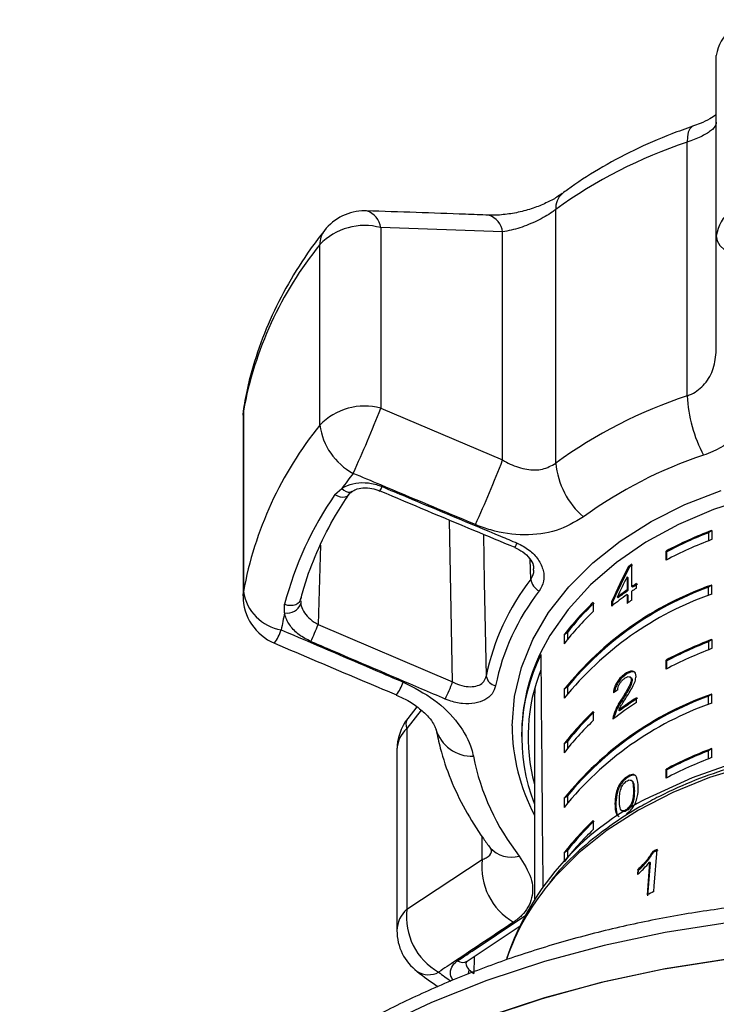
# Model space of a CAD drawing. Extents: x -40 to 608, y 8 to 358.
# Drawn here: x 324 to 351, y 318 to 357 of the extents above; entities that cross this region are included whole.
import ezdxf

# ---------------------------------------------------------------- set-up
doc = ezdxf.new("R2010")
doc.units = 0
doc.layers.get('0').update_dxf_attribs({"linetype": 'CONTINUOUS'})

msp = doc.modelspace()

# ---------------------------------------------------------------- linework, layer by layer
at = {"color": 7, "linetype": 'CONTINUOUS'}
for p, q in [((351.038, 348.362), (351.038, 355.389)), ((349.902, 342.14), (349.902, 352.009)), ((344.795, 339.516), (344.795, 349.385)), ((337.987, 348.684), (337.987, 341.657)), ((342.728, 348.517), (337.987, 348.684)), ((342.728, 339.646), (342.728, 348.517)), ((351.038, 343.915), (351.038, 348.362)), ((335.622, 341), (335.622, 348.027)), ((332.632, 341.383), (332.632, 334.356)), ((332.647, 341.553), (332.647, 334.526)), ((337.987, 341.657), (342.728, 339.646)), ((336.205, 338.296), (336.474, 338.534)), ((350.858, 336.9), (350.733, 336.812)), ((350.733, 336.812), (350.733, 336.499)), ((350.858, 336.9), (350.858, 336.546)), ((349.082, 335.747), (349.082, 336.101)), ((349.118, 336.075), (349.082, 336.101)), ((349.118, 335.766), (349.118, 336.075)), ((347.656, 335.472), (347.62, 335.497)), ((347.749, 334.716), (347.749, 335.586)), ((347.566, 335.098), (347.566, 334.589)), ((347.601, 335.073), (347.566, 335.098)), ((347.601, 335.073), (347.601, 334.564)), ((347.601, 334.564), (347.566, 334.589)), ((347.784, 334.691), (347.749, 334.716)), ((347.749, 334.19), (347.749, 334.534)), ((347.935, 334.659), (347.935, 334.84)), ((350.858, 334.779), (350.733, 334.69)), ((350.733, 334.377), (350.733, 334.69)), ((350.858, 334.425), (350.858, 334.779)), ((334.879, 334.159), (334.875, 334.057)), ((346.254, 334.101), (346.254, 333.747)), ((346.968, 334.139), (346.968, 333.958)), ((347.004, 334.114), (346.968, 334.139)), ((347.004, 334.114), (347.004, 333.986)), ((347.216, 334.28), (347.181, 334.305)), ((347.566, 334.407), (347.566, 334.063)), ((347.601, 334.382), (347.566, 334.407)), ((347.601, 334.382), (347.601, 334.088)), ((334.251, 333.696), (334.245, 334.03)), ((335.553, 333.242), (340.783, 331.008)), ((345.248, 332.933), (345.124, 332.845)), ((345.124, 332.845), (345.124, 332.492)), ((345.248, 332.933), (345.248, 332.653)), ((350.858, 332.657), (350.733, 332.569)), ((350.733, 332.569), (350.733, 332.256)), ((350.858, 332.657), (350.858, 332.304)), ((349.082, 331.505), (349.082, 331.858)), ((349.118, 331.833), (349.082, 331.858)), ((349.118, 331.523), (349.118, 331.833)), ((347.509, 331.287), (347.474, 331.312)), ((347.726, 331.172), (347.691, 331.197)), ((347.764, 331.074), (347.729, 331.099)), ((343.984, 330.791), (343.966, 330.294)), ((345.248, 330.812), (345.124, 330.724)), ((345.124, 330.724), (345.124, 330.37)), ((345.248, 330.812), (345.248, 330.531)), ((343.966, 330.294), (343.966, 322.567)), ((347.385, 330.311), (347.35, 330.336)), ((347.934, 330.214), (347.934, 330.395)), ((350.858, 330.536), (350.733, 330.448)), ((350.733, 330.135), (350.733, 330.448)), ((350.858, 330.182), (350.858, 330.536)), ((339.394, 330.04), (339.038, 329.581)), ((347.276, 329.882), (347.241, 329.907)), ((346.254, 329.858), (346.254, 329.505)), ((347.072, 329.668), (347.036, 329.693)), ((338.999, 329.19), (338.999, 322.163)), ((343.466, 328.962), (343.466, 328.88)), ((338.617, 328.359), (338.617, 321.332)), ((345.248, 328.691), (345.124, 328.603)), ((345.124, 328.603), (345.124, 328.249)), ((345.248, 328.691), (345.248, 328.41)), ((350.858, 328.415), (350.733, 328.326)), ((350.858, 328.061), (350.858, 328.415)), ((350.733, 328.013), (350.733, 328.326)), ((349.082, 327.262), (349.082, 327.615)), ((349.118, 327.59), (349.082, 327.615)), ((349.118, 327.281), (349.118, 327.59)), ((347.575, 327.281), (347.54, 327.306)), ((347.769, 327.148), (347.734, 327.173)), ((345.248, 326.569), (345.124, 326.481)), ((345.124, 326.481), (345.124, 326.128)), ((345.248, 326.569), (345.248, 326.289)), ((347.85, 326.755), (347.815, 326.78)), ((347.133, 326.236), (347.098, 326.261)), ((347.347, 326.005), (347.383, 325.98)), ((347.575, 326.012), (347.54, 326.037)), ((346.254, 325.615), (346.254, 325.262)), ((345.248, 324.448), (345.124, 324.36)), ((345.124, 324.36), (345.124, 324.016)), ((345.248, 324.448), (345.248, 324.167)), ((348.597, 324.38), (348.567, 324.409)), ((338.999, 322.163), (341.929, 324.093)), ((348.446, 323.999), (348.346, 322.718)), ((348.376, 322.69), (348.476, 323.97)), ((348.476, 323.97), (348.446, 323.999)), ((347.983, 323.704), (347.968, 323.51)), ((348.013, 323.675), (347.983, 323.704)), ((348.002, 323.541), (348.013, 323.675)), ((341.351, 320.145), (343.449, 321.542)), ((341.422, 319.808), (341.604, 319.657))]:
    msp.add_line(p, q, dxfattribs=at)
at = {"color": 8, "linetype": 'CONTINUOUS'}
for p, q in [((332.632, 341.383), (332.647, 341.553)), ((332.662, 341.724), (332.647, 341.553)), ((340.783, 331.008), (340.658, 337.309)), ((335.639, 336.334), (335.553, 333.242)), ((343.825, 335.006), (343.798, 335.773)), ((332.632, 334.356), (332.647, 334.526)), ((339.559, 329.912), (338.999, 329.19)), ((341.929, 324.093), (341.929, 324.99))]:
    msp.add_line(p, q, dxfattribs=at)
at = {"color": 8, "linetype": 'CONTINUOUS', "flags": 128}
for points in [[(350.12, 352.627), (350.081, 352.607), (350.004, 352.525), (349.948, 352.396), (349.914, 352.223), (349.902, 352.009)], [(336.205, 338.296), (336.308, 338.245), (336.412, 338.214), (336.512, 338.202), (336.604, 338.211), (336.681, 338.24), (336.739, 338.287), (336.754, 338.307)], [(336.474, 338.534), (336.555, 338.469), (336.638, 338.422), (336.718, 338.397), (336.792, 338.393), (336.856, 338.412), (336.878, 338.426)], [(343.095, 329.303), (343.186, 330.441), (343.456, 331.565), (343.902, 332.66), (344.518, 333.712), (345.298, 334.71), (346.23, 335.639), (347.304, 336.489), (348.506, 337.248), (349.82, 337.907), (351.231, 338.459)], [(352.387, 338.187), (350.933, 337.717), (349.564, 337.134), (348.298, 336.443), (347.152, 335.656), (346.14, 334.781), (345.275, 333.83), (344.57, 332.815), (344.218, 332.162)], [(341.978, 336.757), (342.016, 334.887), (342.09, 331.229)], [(370.429, 323.114), (369.821, 323.795), (368.815, 324.72), (367.671, 325.561), (366.403, 326.308), (365.026, 326.951), (363.558, 327.484), (362.016, 327.899), (360.418, 328.192), (358.785, 328.358), (357.136, 328.397), (355.49, 328.307), (353.869, 328.09), (352.292, 327.748), (350.777, 327.285), (349.343, 326.707), (348.008, 326.021), (346.788, 325.235), (345.697, 324.36), (344.75, 323.405), (344.505, 323.116)], [(375.233, 318.415), (373.087, 319.288), (370.856, 320.046), (368.551, 320.686), (366.186, 321.204), (363.774, 321.597), (361.327, 321.863), (358.858, 322), (356.383, 322.008), (353.913, 321.887), (351.462, 321.637), (349.045, 321.26), (346.673, 320.758), (344.361, 320.133), (342.119, 319.389), (339.962, 318.53), (337.9, 317.561)], [(341.626, 320.329), (341.626, 320.314), (341.604, 319.657)], [(341.386, 319.634), (341.413, 319.719), (341.422, 319.808)]]:
    msp.add_lwpolyline(points, dxfattribs=at)
at = {"color": 7, "linetype": 'CONTINUOUS', "flags": 128}
for points in [[(351.038, 348.362), (351.074, 348.171), (351.18, 347.988), (351.354, 347.817), (351.589, 347.667), (351.875, 347.541), (352.204, 347.445), (352.562, 347.382), (352.938, 347.355)], [(334.245, 334.03), (334.357, 334.001), (334.471, 333.99), (334.581, 333.998), (334.68, 334.025), (334.765, 334.07), (334.829, 334.129), (334.869, 334.2), (334.885, 334.28)], [(372.054, 320.229), (372.011, 320.374), (371.574, 321.492), (370.965, 322.569), (370.192, 323.592), (369.265, 324.549), (368.194, 325.427), (366.994, 326.218), (365.677, 326.91), (364.261, 327.495), (362.763, 327.967), (361.2, 328.319), (359.592, 328.548), (357.958, 328.65), (356.318, 328.624), (354.692, 328.472), (353.1, 328.193), (351.561, 327.792), (350.093, 327.274), (348.715, 326.645)], [(348.607, 322.85), (348.623, 323.061), (348.735, 324.493)], [(342.052, 317.95), (344.28, 318.694), (346.579, 319.321), (348.936, 319.826), (351.34, 320.207), (353.777, 320.462), (356.234, 320.59), (358.698, 320.59), (361.155, 320.462), (363.592, 320.207), (365.995, 319.826), (368.353, 319.321), (370.652, 318.694), (372.88, 317.95)], [(373.087, 317.874), (370.856, 318.632), (368.551, 319.272), (366.186, 319.79), (363.774, 320.183), (361.327, 320.449), (358.858, 320.586), (356.383, 320.594), (353.913, 320.473), (351.462, 320.223), (349.045, 319.846), (346.673, 319.343), (344.361, 318.719), (342.119, 317.975)]]:
    msp.add_lwpolyline(points, dxfattribs=at)
at = {"color": 7, "linetype": 'CONTINUOUS'}
for centre, radius, start, end in [((352.668, 355.125), 1.652, 90.5378, 170.8087), ((355.729, 334.385), 18.563, 108.2943, 126.0888), ((352.668, 348.098), 1.652, 90.5378, 170.8087), ((337.369, 347.339), 2, 90, 141.7916), ((337.369, 347.339), 2, 88.0378, 90), ((337.213, 348.591), 0.78, 6.8325, 73.2624), ((337.357, 346.368), 2.401, 74.7734, 136.2793), ((346.839, 338.952), 14.429, 141.0272, 169.6147), ((355.729, 324.515), 18.563, 108.2943, 126.0888), ((355.453, 342.435), 5.559, 183.0364, 207.9514), ((334.632, 341.383), 2, 170.2894, 180), ((337.357, 339.341), 2.401, 74.7734, 136.2793), ((288.86, 360.924), 52.77, 335.6004, 338.5864), ((346.839, 331.925), 14.429, 141.0272, 169.6147), ((338.082, 341.314), 2.48, 187.2705, 241.9794), ((296.587, 357.536), 49.488, 335.647, 338.8071), ((347.976, 339.831), 3.197, 185.6452, 228.7436), ((355.876, 323.697), 16.991, 108.2943, 126.0888), ((349.361, 329.325), 15.839, 141.7825, 144.4524), ((347.373, 330.581), 13.573, 145.3637, 165.2782), ((356.387, 322.242), 15.667, 110.6678, 117.7933), ((356.361, 322.326), 15.54, 111.2306, 117.7791), ((356.387, 321.888), 15.667, 110.6678, 117.7933), ((355.078, 324.834), 13.012, 124.2842, 124.9714), ((355.087, 324.847), 12.966, 124.2807, 124.9703), ((350.863, 329.485), 8.945, 141.8866, 168.7553), ((344.438, 335.095), 0.619, 188.2157, 242.3982), ((334.407, 334.79), 1.779, 188.5338, 260.6808), ((351.021, 329.157), 8.732, 141.8866, 168.7553), ((355.097, 322.701), 12.8, 109.3421, 141.1867), ((355.097, 322.701), 12.759, 110.0009, 140.5279), ((354.842, 324.297), 12.604, 125.2612, 127.4332), ((354.851, 324.309), 12.559, 125.2611, 127.441), ((355.192, 323.798), 13.214, 123.3115, 124.2835), ((355.192, 323.616), 13.214, 123.3115, 124.2835), ((355.2, 323.81), 13.168, 123.3045, 124.28), ((334.632, 334.356), 2, 180, 246.9626), ((355.097, 322.348), 12.8, 109.3421, 141.1867), ((353.272, 326.647), 10.238, 133.2769, 142.7412), ((354.757, 324.232), 12.46, 125.2504, 128.688), ((355.058, 323.468), 12.977, 124.2834, 125.2669), ((334.362, 334.225), 0.54, 258.1901, 341.8661), ((353.272, 326.293), 10.238, 133.2769, 142.7412), ((353.332, 326.609), 10.263, 133.3278, 141.9642), ((346.053, 330.991), 12.108, 167.0915, 170.2851), ((324.625, 337.529), 11.739, 335.0697, 338.5813), ((356.387, 317.999), 15.667, 110.6678, 117.7933), ((356.361, 318.083), 15.54, 111.2306, 117.7791), ((356.387, 317.645), 15.667, 110.6678, 117.7933), ((350.814, 328.924), 7.349, 153.8542, 179.706), ((350.656, 328.885), 7.188, 153.6986, 201.4392), ((350.722, 328.883), 7.005, 158.2169, 195.3038), ((342.537, 331.306), 0.453, 189.6837, 259.9177), ((330.714, 334.894), 10.793, 335.0408, 338.8916), ((355.097, 318.459), 12.8, 109.3421, 141.1867), ((355.097, 318.459), 12.759, 110.0009, 140.5279), ((355.004, 319.632), 12.878, 123.2981, 127.0704), ((355.012, 319.644), 12.832, 123.2911, 127.0768), ((355.097, 318.105), 12.8, 109.3421, 141.1867), ((354.917, 319.575), 12.726, 123.2806, 128.3637), ((340.617, 328.359), 2, 142.2079, 180), ((353.272, 322.404), 10.238, 133.2769, 142.7412), ((353.272, 322.051), 10.238, 133.2769, 142.7412), ((353.332, 322.367), 10.263, 133.3278, 141.9642), ((356.387, 313.756), 15.667, 110.6678, 117.7933), ((350.647, 329.925), 9.237, 191.294, 218.0641), ((356.387, 313.403), 15.667, 110.6678, 117.7933), ((356.361, 313.841), 15.54, 111.2306, 117.7791), ((353.079, 316.811), 10.759, 113.9299, 161.4575), ((353.272, 318.162), 10.238, 133.2769, 142.7412), ((353.332, 318.124), 10.263, 133.3278, 141.9642), ((353.272, 317.808), 10.238, 133.2769, 142.7412), ((355.992, 309.803), 16.384, 116.2895, 116.948), ((355.997, 309.822), 16.331, 116.2865, 116.9472), ((344.409, 323.815), 2.495, 173.6151, 239.6947), ((351.528, 317.276), 9.134, 140.2597, 161.0586), ((355.947, 308), 16.565, 116.3013, 117.3119), ((341.475, 321.88), 2.492, 173.4812, 240.2327), ((340.617, 321.332), 2, 180, 232.7306)]:
    msp.add_arc(centre, radius, start, end, dxfattribs=at)
at = {"color": 8, "linetype": 'CONTINUOUS'}
for centre, radius, start, end in [((345.537, 349.451), 0.745, 130.7588, 185.0807), ((341.954, 348.425), 0.78, 6.7323, 72.7903), ((336.489, 348.052), 0.868, 142.8299, 181.635), ((337.264, 338.889), 0.825, 327.2764, 340.0452), ((342.422, 336.739), 0.926, 327.5725, 339.3508), ((332.242, 333.678), 1.984, 324.1297, 341.0567), ((337.204, 331.552), 1.742, 322.9676, 341.6481), ((339.39, 329.352), 0.423, 146.94, 202.4906), ((339.776, 328.33), 1.159, 132.0771, 178.5648), ((341.547, 329.587), 1.471, 196.2838, 271.6546), ((350.736, 329.363), 7.641, 180.4461, 207.6207), ((343.073, 325.317), 1.128, 222.4893, 285.5055), ((339.776, 321.303), 1.159, 132.0771, 178.5648), ((341.175, 320.447), 0.35, 235.876, 300.2727), ((339.842, 320.432), 0.818, 237.7768, 298.9747), ((353.034, 336.535), 21.133, 232.7347, 234.3498)]:
    msp.add_arc(centre, radius, start, end, dxfattribs=at)
at = {"color": 7, "linetype": 'CONTINUOUS'}
for centre, major_axis, ratio, start_param, end_param in [((357.466, 328.39), (8.682, 20.522), 0.535187, 1.448892, 1.516698), ((357.466, 328.39), (8.651, 20.448), 0.535187, 1.448872, 1.516921), ((357.466, 328.099), (8.682, 20.521), 0.535197, 1.454388, 1.494062), ((357.466, 511.631), (0, 557.242), 0.025124, 1.898883, 1.916066), ((357.466, 323.924), (13.977, -1.226), 0.654238, 2.450355, 2.468689)]:
    msp.add_ellipse(centre, major_axis=major_axis, ratio=ratio, start_param=start_param, end_param=end_param, dxfattribs=at)
for points, knots in [([(351.038, 353.085), (351.029, 353.077), (350.986, 353.038), (350.783, 352.907), (350.476, 352.752), (350.217, 352.665), (350.117, 352.632)], [0, 0, 0, 0, 0.078472, 0.404927, 0.772115, 1, 1, 1, 1]), ([(350.125, 352.628), (349.849, 352.531), (349.062, 352.253), (347.82, 351.709), (346.464, 350.981), (345.563, 350.392), (345.115, 350.064), (345.051, 350.016)], [0, 0, 0, 0, 0.147741, 0.422172, 0.697014, 0.956134, 1, 1, 1, 1]), ([(351.038, 352.786), (351.033, 352.751), (351.019, 352.644), (350.85, 352.454), (350.47, 352.221), (350.09, 352.079), (349.902, 352.009)], [0, 0, 0, 0, 0.14425, 0.443471, 0.725512, 1, 1, 1, 1]), ([(345.041, 350.016), (344.976, 349.967), (344.81, 349.844), (344.417, 349.636), (343.908, 349.43), (343.334, 349.27), (342.75, 349.181), (342.357, 349.157), (342.191, 349.171), (342.185, 349.171)], [0, 0, 0, 0, 0.107105, 0.272181, 0.441301, 0.623614, 0.807431, 0.99262, 1, 1, 1, 1]), ([(342.184, 349.169), (341.884, 349.18), (340.3, 349.242), (338.719, 349.295), (337.438, 349.337)], [0, 0, 0, 0, 0.1894221, 1, 1, 1, 1]), ([(344.795, 349.385), (344.748, 349.352), (344.54, 349.202), (344.069, 348.937), (343.386, 348.654), (342.95, 348.563), (342.728, 348.517)], [0, 0, 0, 0, 0.082328, 0.371653, 0.681065, 1, 1, 1, 1]), ([(335.798, 348.576), (335.616, 348.338), (335.104, 347.667), (334.375, 346.513), (333.663, 345.11), (333.113, 343.668), (332.809, 342.531), (332.69, 341.879), (332.661, 341.721)], [0, 0, 0, 0, 0.113569, 0.320455, 0.526507, 0.731299, 0.934834, 1, 1, 1, 1]), ([(349.902, 342.14), (349.96, 342.162), (350.221, 342.262), (350.626, 342.591), (350.973, 343.2), (351.016, 343.674), (351.038, 343.915)], [0, 0, 0, 0, 0.082328, 0.371653, 0.681065, 1, 1, 1, 1]), ([(352.911, 342.903), (352.862, 342.499), (352.762, 341.686), (352.019, 340.646), (351.195, 340.072), (350.662, 339.873), (350.543, 339.829)], [0, 0, 0, 0, 0.303776, 0.611412, 0.912925, 1, 1, 1, 1]), ([(342.728, 339.646), (342.826, 339.59), (343.127, 339.418), (343.659, 339.254), (344.293, 339.24), (344.629, 339.425), (344.795, 339.516)], [0, 0, 0, 0, 0.14425, 0.443471, 0.725512, 1, 1, 1, 1]), ([(341.672, 337.129), (340.443, 337.644), (338.857, 338.307), (337.273, 338.974), (336.917, 339.124)], [0, 0, 0, 0, 0.775381, 1, 1, 1, 1]), ([(336.474, 338.534), (336.486, 338.542), (336.611, 338.626), (336.899, 338.744), (337.38, 338.783), (337.774, 338.711), (337.987, 338.628), (338.039, 338.608)], [0, 0, 0, 0, 0.030014, 0.316336, 0.605894, 0.902419, 1, 1, 1, 1]), ([(334.877, 334.225), (334.94, 334.452), (335.124, 335.122), (335.552, 336.216), (336.129, 337.349), (336.575, 338.032), (336.753, 338.306)], [0, 0, 0, 0, 0.162296, 0.476827, 0.790939, 1, 1, 1, 1]), ([(336.738, 338.28), (336.751, 338.303), (336.779, 338.351), (336.848, 338.396), (336.885, 338.421)], [0, 0, 0, 0, 0.466203, 1, 1, 1, 1]), ([(336.886, 338.418), (336.925, 338.446), (337.021, 338.515), (337.295, 338.571), (337.633, 338.559), (337.854, 338.476), (337.956, 338.437)], [0, 0, 0, 0, 0.1836361, 0.4560528, 0.7462808, 1, 1, 1, 1]), ([(337.958, 338.444), (339.171, 337.931), (340.919, 337.193), (342.671, 336.469), (343.207, 336.248)], [0, 0, 0, 0, 0.694465, 1, 1, 1, 1]), ([(338.039, 338.608), (338.346, 338.479), (339.883, 337.834), (341.632, 337.102), (343.076, 336.501), (343.289, 336.412)], [0, 0, 0, 0, 0.175659, 0.878294, 1, 1, 1, 1]), ([(345.868, 337.427), (345.53, 337.228), (344.858, 336.831), (343.578, 336.677), (342.485, 336.824), (341.869, 337.055), (341.672, 337.129)], [0, 0, 0, 0, 0.288696, 0.574271, 0.863721, 1, 1, 1, 1]), ([(343.289, 336.412), (343.451, 336.33), (343.776, 336.164), (344.133, 335.778), (344.33, 335.349), (344.356, 334.907), (344.22, 334.667), (344.151, 334.546)], [0, 0, 0, 0, 0.202623, 0.405374, 0.60654, 0.801261, 1, 1, 1, 1]), ([(343.201, 336.239), (343.31, 336.186), (343.541, 336.075), (343.792, 335.819), (343.929, 335.571), (343.932, 335.454), (343.933, 335.41)], [0, 0, 0, 0, 0.2580491, 0.5463587, 0.8263128, 1, 1, 1, 1]), ([(334.875, 334.057), (334.88, 334.029), (334.902, 333.91), (335.009, 333.693), (335.24, 333.432), (335.448, 333.305), (335.553, 333.242)], [0, 0, 0, 0, 0.089075, 0.386111, 0.691786, 1, 1, 1, 1]), ([(335.27, 332.581), (335.113, 332.661), (334.798, 332.823), (334.45, 333.181), (334.291, 333.486), (334.259, 333.656), (334.251, 333.696)], [0, 0, 0, 0, 0.304235, 0.609139, 0.90932, 1, 1, 1, 1]), ([(334.119, 333.034), (335.343, 332.509), (336.923, 331.832), (338.502, 331.155), (338.857, 331.003)], [0, 0, 0, 0, 0.7753803, 1, 1, 1, 1]), ([(340.499, 330.34), (340.193, 330.471), (338.661, 331.125), (336.918, 331.873), (335.482, 332.489), (335.27, 332.581)], [0, 0, 0, 0, 0.175659, 0.878294, 1, 1, 1, 1]), ([(333.85, 332.516), (334.957, 332.044), (336.537, 331.37), (338.121, 330.706), (338.596, 330.507)], [0, 0, 0, 0, 0.700248, 1, 1, 1, 1]), ([(347.915, 331.225), (347.911, 331.268), (347.903, 331.353), (347.831, 331.419), (347.731, 331.436), (347.607, 331.4), (347.519, 331.342), (347.474, 331.312)], [0, 0, 0, 0, 0.20431, 0.410533, 0.594665, 0.792386, 1, 1, 1, 1]), ([(347.876, 331.37), (347.871, 331.376), (347.845, 331.405), (347.764, 331.409), (347.643, 331.376), (347.555, 331.317), (347.509, 331.287)], [0, 0, 0, 0, 0.082468, 0.369076, 0.676839, 1, 1, 1, 1]), ([(340.783, 331.008), (340.817, 330.99), (340.961, 330.917), (341.226, 330.834), (341.549, 330.81), (341.817, 330.873), (342.016, 331.011), (342.065, 331.157), (342.09, 331.229)], [0, 0, 0, 0, 0.062866, 0.266104, 0.460514, 0.644739, 0.823126, 1, 1, 1, 1]), ([(347.474, 331.312), (347.411, 331.262), (347.306, 331.178), (347.175, 331.007), (347.087, 330.835), (347.047, 330.691), (347.038, 330.61), (347.035, 330.582)], [0, 0, 0, 0, 0.281365, 0.47396, 0.667327, 0.887631, 1, 1, 1, 1]), ([(347.509, 331.287), (347.447, 331.237), (347.341, 331.153), (347.21, 330.982), (347.123, 330.811), (347.087, 330.684), (347.079, 330.621), (347.078, 330.611)], [0, 0, 0, 0, 0.303234, 0.510801, 0.719199, 0.956625, 1, 1, 1, 1]), ([(347.208, 330.698), (347.211, 330.734), (347.216, 330.797), (347.257, 330.903), (347.314, 330.996), (347.387, 331.082), (347.442, 331.124), (347.47, 331.146)], [0, 0, 0, 0, 0.24305, 0.424322, 0.605567, 0.791312, 1, 1, 1, 1]), ([(347.729, 331.099), (347.724, 331.06), (347.712, 330.968), (347.621, 330.781), (347.495, 330.568), (347.398, 330.414), (347.35, 330.336)], [0, 0, 0, 0, 0.166526, 0.394072, 0.695701, 1, 1, 1, 1]), ([(347.764, 331.074), (347.759, 331.035), (347.747, 330.943), (347.657, 330.756), (347.53, 330.543), (347.434, 330.389), (347.385, 330.311)], [0, 0, 0, 0, 0.166526, 0.394072, 0.695701, 1, 1, 1, 1]), ([(347.47, 331.146), (347.508, 331.17), (347.572, 331.211), (347.652, 331.218), (347.706, 331.193), (347.727, 331.145), (347.728, 331.109), (347.729, 331.099)], [0, 0, 0, 0, 0.289929, 0.501288, 0.712264, 0.918047, 1, 1, 1, 1]), ([(347.517, 330.372), (347.563, 330.444), (347.654, 330.588), (347.784, 330.806), (347.892, 331.031), (347.907, 331.162), (347.915, 331.225)], [0, 0, 0, 0, 0.251297, 0.503005, 0.756231, 1, 1, 1, 1]), ([(347.724, 331.169), (347.729, 331.167), (347.751, 331.157), (347.762, 331.119), (347.764, 331.084), (347.764, 331.074)], [0, 0, 0, 0, 0.157974, 0.760176, 1, 1, 1, 1]), ([(338.857, 331.003), (339.276, 330.789), (340.118, 330.357), (341.046, 329.412), (341.471, 328.633), (341.568, 328.211), (341.589, 328.116)], [0, 0, 0, 0, 0.303776, 0.611412, 0.912925, 1, 1, 1, 1]), ([(342.457, 330.86), (342.42, 330.75), (342.347, 330.53), (342.051, 330.295), (341.65, 330.161), (341.165, 330.148), (340.766, 330.233), (340.55, 330.32), (340.499, 330.34)], [0, 0, 0, 0, 0.182225, 0.36396, 0.548311, 0.739808, 0.938493, 1, 1, 1, 1]), ([(338.591, 330.498), (338.745, 330.429), (339.08, 330.278), (339.513, 329.974), (339.86, 329.643), (340.052, 329.375), (340.13, 329.196), (340.132, 329.18), (340.133, 329.173)], [0, 0, 0, 0, 0.165447, 0.360493, 0.549375, 0.72734, 0.878672, 1, 1, 1, 1]), ([(347.35, 330.336), (347.317, 330.284), (347.25, 330.179), (347.128, 329.963), (347.073, 329.801), (347.036, 329.693)], [0, 0, 0, 0, 0.251395, 0.502978, 1, 1, 1, 1]), ([(347.385, 330.311), (347.352, 330.259), (347.286, 330.154), (347.163, 329.938), (347.108, 329.776), (347.072, 329.668)], [0, 0, 0, 0, 0.251394, 0.502977, 1, 1, 1, 1]), ([(347.241, 329.907), (347.26, 329.947), (347.298, 330.027), (347.395, 330.182), (347.468, 330.296), (347.517, 330.372)], [0, 0, 0, 0, 0.251271, 0.50249, 1, 1, 1, 1]), ([(347.036, 329.693), (347.033, 329.681), (347.027, 329.656), (347.02, 329.608), (347.019, 329.575), (347.018, 329.553)], [0, 0, 0, 0, 0.250648, 0.501611, 1, 1, 1, 1]), ([(347.072, 329.668), (347.069, 329.656), (347.063, 329.631), (347.057, 329.601), (347.057, 329.586), (347.057, 329.581)], [0, 0, 0, 0, 0.414354, 0.82923, 1, 1, 1, 1]), ([(340.137, 329.159), (340.189, 328.916), (340.328, 328.259), (340.686, 327.209), (341.247, 326.03), (341.795, 325.153), (342.153, 324.674), (342.241, 324.555)], [0, 0, 0, 0, 0.149129, 0.403361, 0.658631, 0.915928, 1, 1, 1, 1]), ([(370.369, 323.218), (370.293, 323.318), (369.967, 323.747), (369.249, 324.441), (368.226, 325.288), (367.075, 326.048), (365.822, 326.72), (364.478, 327.294), (363.057, 327.764), (361.577, 328.126), (360.051, 328.376), (358.498, 328.511), (356.934, 328.529), (355.375, 328.432), (353.839, 328.218), (352.341, 327.892), (350.9, 327.454), (349.695, 326.983), (348.996, 326.639), (348.727, 326.506)], [0, 0, 0, 0, 0.019062, 0.081512, 0.144116, 0.206825, 0.269597, 0.3324, 0.395211, 0.458019, 0.520822, 0.583621, 0.646419, 0.709223, 0.772037, 0.834867, 0.897717, 0.960589, 1, 1, 1, 1]), ([(347.54, 327.306), (347.481, 327.259), (347.383, 327.181), (347.268, 327.018), (347.181, 326.837), (347.107, 326.568), (347.101, 326.381), (347.098, 326.261)], [0, 0, 0, 0, 0.181966, 0.305562, 0.428911, 0.634449, 1, 1, 1, 1]), ([(347.575, 327.281), (347.517, 327.234), (347.419, 327.156), (347.303, 326.993), (347.216, 326.812), (347.142, 326.543), (347.137, 326.356), (347.133, 326.236)], [0, 0, 0, 0, 0.181966, 0.305563, 0.428912, 0.634451, 1, 1, 1, 1]), ([(347.538, 327.142), (347.565, 327.158), (347.619, 327.192), (347.695, 327.197), (347.76, 327.162), (347.81, 327.024), (347.813, 326.881), (347.815, 326.78)], [0, 0, 0, 0, 0.117496, 0.236002, 0.374097, 0.554519, 1, 1, 1, 1]), ([(348.002, 326.903), (347.994, 327.047), (347.984, 327.242), (347.876, 327.391), (347.777, 327.413), (347.664, 327.385), (347.583, 327.334), (347.54, 327.306)], [0, 0, 0, 0, 0.461003, 0.627059, 0.746204, 0.8648, 1, 1, 1, 1]), ([(347.901, 327.354), (347.899, 327.357), (347.879, 327.381), (347.81, 327.385), (347.7, 327.361), (347.618, 327.309), (347.575, 327.281)], [0, 0, 0, 0, 0.034121, 0.342693, 0.649848, 1, 1, 1, 1]), ([(347.272, 326.394), (347.273, 326.434), (347.273, 326.513), (347.286, 326.664), (347.307, 326.797), (347.345, 326.893), (347.352, 326.91)], [0, 0, 0, 0, 0.251351, 0.50288, 0.911275, 1, 1, 1, 1]), ([(347.352, 326.91), (347.363, 326.932), (347.391, 326.986), (347.449, 327.066), (347.504, 327.117), (347.533, 327.138), (347.538, 327.142)], [0, 0, 0, 0, 0.246182, 0.60108, 0.936315, 1, 1, 1, 1]), ([(347.54, 325.874), (347.598, 325.92), (347.696, 325.997), (347.817, 326.154), (347.91, 326.328), (347.992, 326.593), (347.998, 326.781), (348.002, 326.903)], [0, 0, 0, 0, 0.1808197, 0.3036257, 0.4262606, 0.6268482, 1, 1, 1, 1]), ([(347.766, 327.144), (347.773, 327.141), (347.806, 327.126), (347.841, 326.992), (347.846, 326.854), (347.85, 326.755)], [0, 0, 0, 0, 0.060782, 0.331519, 1, 1, 1, 1]), ([(348.727, 326.506), (348.505, 326.388), (347.864, 326.047), (346.88, 325.412), (345.83, 324.576), (345.054, 323.841), (344.682, 323.366), (344.568, 323.22)], [0, 0, 0, 0, 0.133183, 0.384743, 0.636391, 0.887861, 1, 1, 1, 1]), ([(347.815, 326.78), (347.814, 326.722), (347.812, 326.608), (347.792, 326.448), (347.749, 326.297), (347.681, 326.179), (347.606, 326.089), (347.561, 326.054), (347.54, 326.037)], [0, 0, 0, 0, 0.251775, 0.491684, 0.646079, 0.802354, 0.907642, 1, 1, 1, 1]), ([(347.85, 326.755), (347.849, 326.697), (347.847, 326.583), (347.828, 326.423), (347.785, 326.272), (347.716, 326.154), (347.642, 326.064), (347.596, 326.029), (347.575, 326.012)], [0, 0, 0, 0, 0.251775, 0.491684, 0.646079, 0.802354, 0.907642, 1, 1, 1, 1]), ([(347.098, 326.261), (347.099, 326.211), (347.101, 326.111), (347.123, 325.948), (347.165, 325.831), (347.219, 325.79), (347.23, 325.782)], [0, 0, 0, 0, 0.251336, 0.502994, 0.907183, 1, 1, 1, 1]), ([(347.133, 326.236), (347.134, 326.186), (347.136, 326.086), (347.159, 325.923), (347.2, 325.806), (347.255, 325.765), (347.265, 325.757)], [0, 0, 0, 0, 0.251336, 0.502993, 0.907183, 1, 1, 1, 1]), ([(347.54, 326.037), (347.513, 326.02), (347.459, 325.987), (347.387, 325.983), (347.323, 326.013), (347.276, 326.151), (347.274, 326.293), (347.272, 326.394)], [0, 0, 0, 0, 0.1159395, 0.2328099, 0.3723115, 0.5520736, 1, 1, 1, 1]), ([(347.575, 326.012), (347.548, 325.996), (347.495, 325.963), (347.428, 325.956), (347.399, 325.975), (347.385, 325.984)], [0, 0, 0, 0, 0.345544, 0.693862, 1, 1, 1, 1]), ([(342.232, 324.562), (342.263, 324.52), (342.325, 324.433), (342.322, 324.434), (342.32, 324.434)], [0, 0, 0, 0, 0.491045, 1, 1, 1, 1]), ([(343.375, 324.23), (343.552, 323.948), (343.905, 323.386), (343.915, 322.58), (343.608, 322.008), (343.261, 321.745), (343.15, 321.661)], [0, 0, 0, 0, 0.288696, 0.574271, 0.863721, 1, 1, 1, 1]), ([(348.567, 324.409), (348.491, 324.291), (348.373, 324.11), (348.161, 323.876), (348.043, 323.761), (347.983, 323.704)], [0, 0, 0, 0, 0.477882, 0.736295, 1, 1, 1, 1]), ([(348.013, 323.675), (348.069, 323.73), (348.183, 323.84), (348.397, 324.073), (348.517, 324.258), (348.597, 324.38)], [0, 0, 0, 0, 0.251455, 0.503288, 1, 1, 1, 1]), ([(347.968, 323.51), (348.01, 323.548), (348.096, 323.624), (348.26, 323.786), (348.372, 323.913), (348.446, 323.999)], [0, 0, 0, 0, 0.250668, 0.501241, 1, 1, 1, 1]), ([(390.957, 297.909), (390.959, 297.94), (391, 298.536), (390.929, 299.701), (390.731, 301.393), (390.355, 303.068), (389.824, 304.719), (389.135, 306.339), (388.292, 307.92), (387.299, 309.455), (386.16, 310.937), (384.879, 312.358), (383.463, 313.71), (381.92, 314.987), (380.256, 316.182), (378.481, 317.29), (376.603, 318.304), (374.632, 319.22), (372.577, 320.034), (370.45, 320.742), (368.261, 321.341), (366.019, 321.827), (363.737, 322.2), (361.425, 322.457), (359.094, 322.598), (356.754, 322.621), (354.419, 322.526), (352.097, 322.315), (349.801, 321.987), (347.542, 321.544), (345.329, 320.989), (343.175, 320.323), (341.088, 319.549), (339.081, 318.67), (337.161, 317.691), (335.34, 316.615), (333.625, 315.448), (332.027, 314.194), (330.554, 312.86), (329.213, 311.452), (328.013, 309.978), (326.958, 308.446), (326.056, 306.863), (325.31, 305.238), (324.724, 303.582), (324.296, 301.901), (324.05, 300.206), (323.945, 299.056), (323.968, 298.474), (323.968, 298.459)], [0, 0, 0, 0, 0.001182, 0.022884, 0.044576, 0.066279, 0.088021, 0.109825, 0.131706, 0.15367, 0.175718, 0.197842, 0.220034, 0.24228, 0.264566, 0.286882, 0.309216, 0.331562, 0.353912, 0.376262, 0.398609, 0.420953, 0.443294, 0.465632, 0.487968, 0.510305, 0.532643, 0.554984, 0.577329, 0.599681, 0.62204, 0.644407, 0.666783, 0.689167, 0.711557, 0.733951, 0.756341, 0.778719, 0.801077, 0.823401, 0.845677, 0.86789, 0.890027, 0.912078, 0.934037, 0.955908, 0.977701, 0.999434, 1, 1, 1, 1]), ([(343.15, 321.661), (342.398, 321.157), (341.428, 320.507), (340.456, 319.862), (340.238, 319.717)], [0, 0, 0, 0, 0.775381, 1, 1, 1, 1]), ([(341.292, 320.091), (341.293, 320.088), (341.294, 320.081), (341.279, 320.111), (341.351, 320.143), (341.352, 320.144)], [0, 0, 0, 0, 0.403956, 0.988817, 1, 1, 1, 1]), ([(339.406, 319.74), (339.658, 319.546), (339.922, 319.341), (340.211, 319.157), (340.225, 319.148)], [0, 0, 0, 0, 0.950796, 1, 1, 1, 1])]:
    msp.add_open_spline(points, degree=3, knots=knots, dxfattribs=at)
at = {"color": 8, "linetype": 'CONTINUOUS'}
for points, knots in [([(343.825, 335.006), (343.876, 335.086), (343.951, 335.206), (343.935, 335.359), (343.929, 335.41)], [0, 0, 0, 0, 0.6639004, 1, 1, 1, 1]), ([(341.929, 324.093), (341.984, 324.116), (342.153, 324.189), (342.3, 324.312), (342.289, 324.456), (342.287, 324.485)], [0, 0, 0, 0, 0.277249, 0.852355, 1, 1, 1, 1]), ([(340.978, 320.157), (341.166, 320.283), (342.076, 320.89), (342.986, 321.5), (343.708, 321.984)], [0, 0, 0, 0, 0.2066774, 1, 1, 1, 1]), ([(340.8, 319.399), (340.768, 319.452), (340.676, 319.602), (340.701, 319.849), (340.825, 320.046), (340.948, 320.135), (340.978, 320.157)], [0, 0, 0, 0, 0.184311, 0.529787, 0.883575, 1, 1, 1, 1]), ([(341.306, 320.09), (341.302, 320.062), (341.292, 319.981), (341.358, 319.879), (341.417, 319.814), (341.422, 319.808)], [0, 0, 0, 0, 0.321686, 0.935964, 1, 1, 1, 1])]:
    msp.add_open_spline(points, degree=3, knots=knots, dxfattribs=at)

doc.saveas('drawing.dxf')
